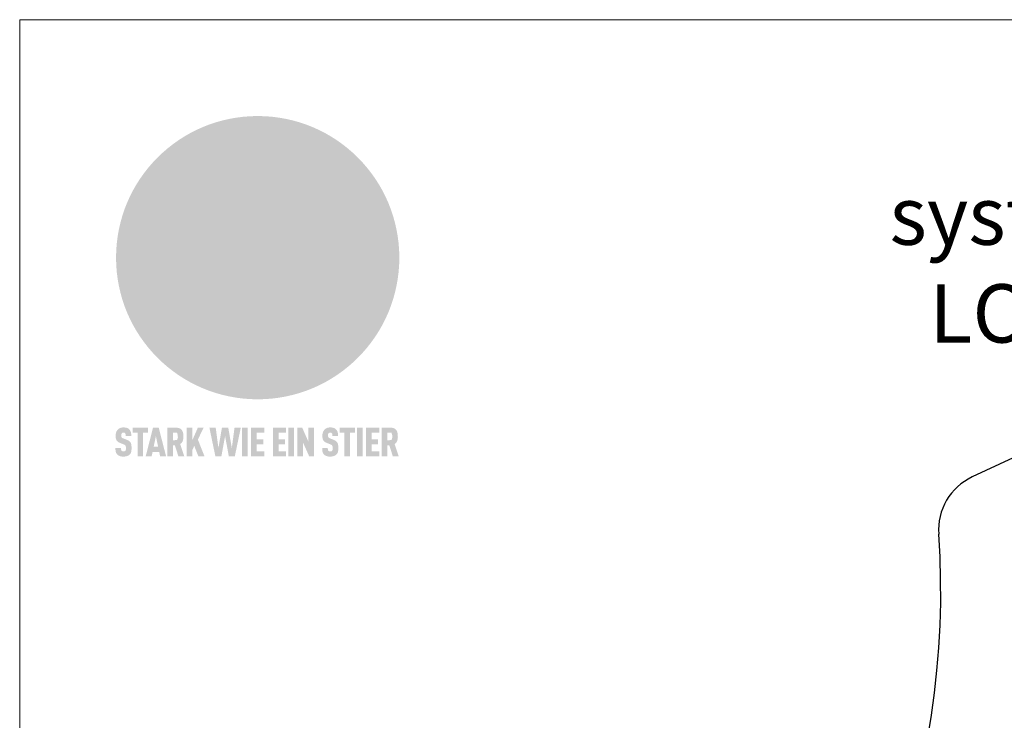
# Model space of a CAD drawing. Units: millimetres. Extents: x 0 to 70034, y 0 to 4832.
# Drawn here: x 64624 to 64961, y 800 to 1039 of the extents above; entities that cross this region are included whole.
import ezdxf

# ---------------------------------------------------------------- set-up
doc = ezdxf.new("R2010")
doc.units = ezdxf.units.MM
for name, color, linetype, lineweight, true_color in [('01_PREFA-Dachprodukt', 7, 'Continuous', 25, 0xe1000f), ('02_Kantteile', 7, 'Continuous', 25, 0xff7f7f), ('10_Blattrahmen', 7, 'Continuous', 20, 0x000000), ('20_PREFA_Logo_weiss', 7, 'Continuous', 0, 0xfefefe), ('99_Text_1_DE', 7, 'Continuous', 25, 0xe1000f)]:
    doc.layers.add(name, color=color, linetype=linetype, lineweight=lineweight, true_color=true_color)
doc.styles.add('Arial', font='arial.ttf')

# ---------------------------------------------------------------- blocks, each defined once
blk = doc.blocks.new('A$C8d5866de')
h = blk.add_hatch(color=256)
h.dxf.hatch_style = 1
h.paths.add_polyline_path([(25.88, -1.79), (30.43, 2.83), (29.86, 3.85), (28.97, 5.42), (30.61, 5.51), (31.96, 5.49), (33.06, 5.39), (33.94, 5.21), (34.61, 4.98), (35.11, 4.71), (35.46, 4.42), (35.69, 4.13), (35.9, 3.67), (35.98, 3.2), (35.97, 2.74), (35.88, 2.32), (35.64, 1.65), (35.51, 1.39), (36.65, 2.5), (37.57, 3.44), (38.25, 4.27), (38.73, 4.92), (39.28, 5.79), (39.5, 6.31), (39.65, 6.89), (39.69, 7.52), (39.6, 8.21), (39.47, 8.6), (39.26, 8.97), (38.98, 9.31), (38.65, 9.63), (37.83, 10.18), (36.87, 10.64), (35.83, 11), (34.77, 11.29), (32.84, 11.67), (31.68, 11.8), (30.43, 11.88), (27.94, 11.93), (25.2, 11.86), (17.95, 24.26), (10.7, 36.66), (8.97, 36.63), (6.95, 36.49), (4.31, 36.16), (1.14, 35.59), (-0.61, 35.19), (-2.45, 34.69), (-4.36, 34.11), (-6.35, 33.41), (-8.39, 32.6), (-10.46, 31.66), (-11.95, 30.89), (-13.43, 30), (-14.88, 29.02), (-16.32, 27.96), (-17.72, 26.84), (-19.08, 25.66), (-21.68, 23.2), (-22.14, 22.78), (-22.7, 22.36), (-23.36, 21.94), (-24.12, 21.55), (-24.97, 21.2), (-25.93, 20.9), (-26.99, 20.66), (-28.15, 20.51), (-29.98, 20.27), (-31.01, 20.05), (-32.1, 19.74), (-33.19, 19.33), (-34.26, 18.78), (-35.28, 18.09), (-36.22, 17.24), (-36.66, 16.71), (-37.03, 16.13), (-37.33, 15.51), (-37.55, 14.89), (-37.7, 14.29), (-37.78, 13.71), (-37.79, 13.18), (-37.72, 12.72), (-38.08, 11.63), (-38.22, 10.64), (-38.19, 10.19), (-38.11, 9.8), (-37.98, 9.46), (-37.78, 9.18), (-37.03, 8.53), (-36.05, 7.94), (-34.78, 7.39), (-33.14, 6.84), (-33.5, 11.52), (-34.4, 12.11), (-35.06, 12.75), (-35.31, 13.13), (-35.46, 13.54), (-35.48, 13.86), (-35.41, 14.23), (-35.27, 14.62), (-35.05, 15.03), (-34.77, 15.43), (-34.42, 15.82), (-34.02, 16.17), (-33.56, 16.47), (-32.89, 16.79), (-32.13, 17.06), (-30.54, 17.45), (-28.73, 17.72), (-30.86, 5.72), (-33, -6.29), (-29.59, -5.64), (-26.61, -6.5), (-22.92, -0.91), (-15.97, -5.92), (-15.49, -19.29), (-11.91, -18.61), (-8.49, -19.48), (-3.25, -8.34), (0.23, -8.34), (4.44, -12.51), (15.04, -12.51), (16.8, -10.76), (21.99, -15.14), (27.17, -19.52), (30.62, -18.8), (35.07, -19.41)])
h.paths.add_polyline_path([(3.16, 5.42), (2.9, 5.18), (2.55, 5.05), (2.08, 5.01), (0.96, 5.1), (-0.85, 5.43), (-3.75, 5.67), (-5.66, 5.69), (-6.49, 5.61), (-7.16, 5.46), (-8.07, 5.08), (-8.8, 4.62), (-9.07, 4.35), (-9.29, 4.04), (-9.42, 3.7), (-9.47, 3.33), (-9.41, 2.6), (-9.26, 2.07), (-9.02, 1.62), (-10.37, 3.02), (-11.42, 4.18), (-12.15, 5.15), (-12.49, 5.78), (-12.81, 6.53), (-13.02, 7.28), (-13.05, 7.62), (-13.02, 7.92), (-12.83, 8.55), (-12.64, 8.93), (-12.35, 9.33), (-11.94, 9.74), (-11.37, 10.16), (-10.61, 10.57), (-9.64, 10.97), (-8.51, 11.31), (-7.32, 11.56), (-4.99, 11.87), (-3.05, 11.99), (-1.93, 12), (0.67, 11.9), (2.19, 11.76), (2.74, 11.68), (3.04, 11.57), (3.19, 11.39), (3.33, 11.09), (3.55, 10.23), (3.7, 9.24), (3.77, 8.37), (3.75, 7.52), (3.63, 6.59), (3.52, 6.14), (3.36, 5.75)], flags=16)
h = blk.add_hatch(color=256)
h.dxf.hatch_style = 1
h.paths.add_polyline_path([(-43.86, -62.92), (-43.89, -62.89), (-43.93, -62.86), (-43.97, -62.83), (-44.01, -62.8), (-44.05, -62.77), (-44.09, -62.74), (-44.13, -62.71), (-44.17, -62.68), (-44.21, -62.66), (-44.26, -62.63), (-44.3, -62.6), (-44.35, -62.58), (-44.45, -62.53), (-44.55, -62.48), (-44.66, -62.43), (-46.1, -61.86), (-46.19, -61.82), (-46.28, -61.78), (-46.35, -61.74), (-46.41, -61.7), (-46.46, -61.66), (-46.52, -61.61), (-46.56, -61.56), (-46.6, -61.51), (-46.63, -61.45), (-46.65, -61.39), (-46.67, -61.34), (-46.68, -61.28), (-46.69, -61.22), (-46.71, -61.15), (-46.71, -61.05), (-46.72, -60.95), (-46.71, -60.75), (-46.71, -60.67), (-46.7, -60.57), (-46.69, -60.5), (-46.67, -60.44), (-46.66, -60.38), (-46.63, -60.32), (-46.61, -60.27), (-46.58, -60.22), (-46.52, -60.14), (-46.48, -60.09), (-46.43, -60.05), (-46.39, -60.02), (-46.33, -59.99), (-46.28, -59.97), (-46.22, -59.95), (-46.15, -59.93), (-46.09, -59.92), (-45.98, -59.91), (-45.9, -59.91), (-45.83, -59.91), (-45.76, -59.93), (-45.69, -59.94), (-45.63, -59.96), (-45.57, -59.99), (-45.51, -60.03), (-45.45, -60.07), (-45.4, -60.12), (-45.36, -60.18), (-45.32, -60.24), (-45.29, -60.31), (-45.26, -60.39), (-45.24, -60.46), (-45.23, -60.53), (-45.22, -60.6), (-45.21, -60.66), (-45.21, -60.76), (-45.2, -60.91), (-45.2, -61.03), (-43.28, -61.03), (-43.28, -60.85), (-43.28, -60.67), (-43.3, -60.5), (-43.31, -60.41), (-43.32, -60.33), (-43.33, -60.25), (-43.34, -60.17), (-43.36, -60.09), (-43.37, -60.01), (-43.39, -59.93), (-43.41, -59.86), (-43.43, -59.79), (-43.45, -59.71), (-43.47, -59.64), (-43.5, -59.57), (-43.52, -59.5), (-43.55, -59.44), (-43.58, -59.37), (-43.61, -59.31), (-43.65, -59.25), (-43.68, -59.19), (-43.72, -59.13), (-43.76, -59.07), (-43.8, -59.01), (-43.84, -58.96), (-43.88, -58.91), (-43.93, -58.86), (-43.97, -58.81), (-44.02, -58.76), (-44.06, -58.72), (-44.1, -58.68), (-44.14, -58.65), (-44.19, -58.61), (-44.23, -58.58), (-44.28, -58.55), (-44.32, -58.52), (-44.37, -58.49), (-44.42, -58.46), (-44.47, -58.43), (-44.53, -58.41), (-44.58, -58.38), (-44.64, -58.36), (-44.69, -58.34), (-44.75, -58.32), (-44.81, -58.3), (-44.87, -58.28), (-44.94, -58.26), (-45, -58.24), (-45.07, -58.23), (-45.13, -58.21), (-45.2, -58.2), (-45.27, -58.19), (-45.34, -58.18), (-45.41, -58.17), (-45.49, -58.16), (-45.64, -58.15), (-45.8, -58.14), (-45.96, -58.13), (-46.1, -58.14), (-46.17, -58.14), (-46.24, -58.15), (-46.3, -58.15), (-46.37, -58.16), (-46.44, -58.17), (-46.5, -58.18), (-46.56, -58.19), (-46.63, -58.2), (-46.69, -58.21), (-46.75, -58.23), (-46.81, -58.24), (-46.87, -58.26), (-46.92, -58.28), (-46.98, -58.3), (-47.04, -58.32), (-47.09, -58.34), (-47.15, -58.36), (-47.2, -58.38), (-47.25, -58.41), (-47.31, -58.43), (-47.36, -58.46), (-47.41, -58.49), (-47.46, -58.52), (-47.5, -58.55), (-47.55, -58.58), (-47.6, -58.61), (-47.64, -58.65), (-47.69, -58.68), (-47.73, -58.72), (-47.77, -58.76), (-47.83, -58.81), (-47.88, -58.86), (-47.93, -58.91), (-47.98, -58.96), (-48.02, -59.02), (-48.07, -59.07), (-48.11, -59.13), (-48.15, -59.19), (-48.19, -59.25), (-48.23, -59.31), (-48.27, -59.37), (-48.3, -59.43), (-48.34, -59.5), (-48.37, -59.56), (-48.4, -59.63), (-48.43, -59.7), (-48.45, -59.77), (-48.48, -59.84), (-48.5, -59.91), (-48.52, -59.99), (-48.54, -60.06), (-48.56, -60.13), (-48.57, -60.21), (-48.59, -60.29), (-48.6, -60.36), (-48.61, -60.44), (-48.62, -60.52), (-48.63, -60.6), (-48.63, -60.69), (-48.64, -60.77), (-48.64, -60.85), (-48.64, -61.07), (-48.64, -61.21), (-48.63, -61.33), (-48.62, -61.46), (-48.61, -61.58), (-48.6, -61.69), (-48.58, -61.8), (-48.56, -61.9), (-48.54, -62), (-48.53, -62.05), (-48.52, -62.1), (-48.5, -62.15), (-48.49, -62.19), (-48.47, -62.24), (-48.46, -62.28), (-48.44, -62.32), (-48.43, -62.36), (-48.41, -62.4), (-48.39, -62.44), (-48.37, -62.48), (-48.36, -62.51), (-48.34, -62.55), (-48.32, -62.58), (-48.29, -62.61), (-48.27, -62.65), (-48.25, -62.68), (-48.23, -62.71), (-48.2, -62.74), (-48.18, -62.77), (-48.15, -62.8), (-48.13, -62.83), (-48.1, -62.86), (-48.07, -62.89), (-48.04, -62.92), (-48.01, -62.94), (-47.98, -62.97), (-47.95, -63), (-47.92, -63.02), (-47.89, -63.05), (-47.85, -63.07), (-47.82, -63.1), (-47.78, -63.12), (-47.75, -63.15), (-47.71, -63.17), (-47.67, -63.19), (-47.64, -63.21), (-47.6, -63.23), (-47.56, -63.26), (-47.52, -63.28), (-47.43, -63.32), (-47.35, -63.35), (-46, -63.9), (-45.88, -63.95), (-45.82, -63.97), (-45.76, -64), (-45.68, -64.04), (-45.59, -64.08), (-45.54, -64.12), (-45.47, -64.16), (-45.42, -64.21), (-45.37, -64.25), (-45.32, -64.3), (-45.28, -64.35), (-45.25, -64.4), (-45.23, -64.46), (-45.2, -64.53), (-45.18, -64.6), (-45.16, -64.69), (-45.14, -64.77), (-45.14, -64.84), (-45.13, -64.9), (-45.12, -64.97), (-45.12, -65.05), (-45.12, -65.12), (-45.12, -65.2), (-45.12, -65.4), (-45.12, -65.49), (-45.13, -65.55), (-45.14, -65.61), (-45.15, -65.68), (-45.16, -65.76), (-45.18, -65.83), (-45.2, -65.9), (-45.23, -65.97), (-45.26, -66.03), (-45.3, -66.08), (-45.32, -66.11), (-45.34, -66.13), (-45.38, -66.17), (-45.42, -66.21), (-45.47, -66.24), (-45.53, -66.27), (-45.59, -66.3), (-45.65, -66.32), (-45.72, -66.33), (-45.8, -66.34), (-45.88, -66.35), (-45.97, -66.35), (-46.05, -66.35), (-46.12, -66.34), (-46.2, -66.33), (-46.27, -66.31), (-46.33, -66.29), (-46.39, -66.26), (-46.45, -66.23), (-46.51, -66.19), (-46.56, -66.15), (-46.6, -66.11), (-46.63, -66.06), (-46.67, -66.01), (-46.7, -65.95), (-46.73, -65.88), (-46.75, -65.8), (-46.76, -65.75), (-46.77, -65.69), (-46.78, -65.63), (-46.78, -65.57), (-46.79, -65.51), (-46.79, -65.44), (-46.8, -65.37), (-46.8, -65.3), (-46.8, -65.23), (-48.72, -65.23), (-48.72, -65.41), (-48.72, -65.59), (-48.71, -65.76), (-48.69, -65.92), (-48.67, -66.08), (-48.66, -66.16), (-48.65, -66.23), (-48.63, -66.3), (-48.62, -66.37), (-48.6, -66.44), (-48.58, -66.51), (-48.56, -66.58), (-48.54, -66.64), (-48.52, -66.7), (-48.5, -66.77), (-48.47, -66.83), (-48.44, -66.89), (-48.41, -66.94), (-48.38, -67), (-48.35, -67.06), (-48.32, -67.11), (-48.28, -67.16), (-48.25, -67.21), (-48.21, -67.26), (-48.17, -67.31), (-48.13, -67.36), (-48.08, -67.41), (-48.04, -67.45), (-48, -67.49), (-47.96, -67.53), (-47.91, -67.56), (-47.86, -67.6), (-47.81, -67.64), (-47.76, -67.67), (-47.71, -67.7), (-47.65, -67.74), (-47.6, -67.77), (-47.54, -67.8), (-47.48, -67.83), (-47.42, -67.86), (-47.36, -67.88), (-47.29, -67.91), (-47.23, -67.93), (-47.16, -67.96), (-47.09, -67.98), (-47.02, -68), (-46.95, -68.02), (-46.88, -68.03), (-46.8, -68.05), (-46.73, -68.06), (-46.65, -68.08), (-46.57, -68.09), (-46.48, -68.1), (-46.4, -68.11), (-46.32, -68.11), (-46.23, -68.12), (-46.14, -68.12), (-45.96, -68.13), (-45.78, -68.12), (-45.69, -68.12), (-45.6, -68.11), (-45.52, -68.1), (-45.44, -68.09), (-45.35, -68.08), (-45.27, -68.07), (-45.2, -68.06), (-45.12, -68.04), (-45.04, -68.03), (-44.97, -68.01), (-44.89, -67.99), (-44.82, -67.97), (-44.75, -67.94), (-44.68, -67.92), (-44.62, -67.89), (-44.55, -67.87), (-44.49, -67.84), (-44.43, -67.81), (-44.37, -67.78), (-44.31, -67.75), (-44.25, -67.72), (-44.2, -67.69), (-44.14, -67.65), (-44.09, -67.62), (-44.04, -67.58), (-43.99, -67.55), (-43.95, -67.51), (-43.9, -67.47), (-43.86, -67.43), (-43.82, -67.39), (-43.77, -67.34), (-43.73, -67.3), (-43.69, -67.25), (-43.65, -67.2), (-43.63, -67.17), (-43.61, -67.14), (-43.59, -67.12), (-43.57, -67.09), (-43.54, -67.04), (-43.51, -66.98), (-43.48, -66.92), (-43.45, -66.86), (-43.42, -66.8), (-43.4, -66.74), (-43.38, -66.68), (-43.35, -66.62), (-43.33, -66.55), (-43.32, -66.49), (-43.3, -66.42), (-43.29, -66.35), (-43.27, -66.28), (-43.26, -66.21), (-43.24, -66.06), (-43.22, -65.9), (-43.21, -65.74), (-43.2, -65.57), (-43.19, -65.4), (-43.19, -65.21), (-43.19, -65.06), (-43.2, -64.9), (-43.2, -64.75), (-43.21, -64.61), (-43.22, -64.48), (-43.23, -64.34), (-43.25, -64.22), (-43.27, -64.1), (-43.29, -63.98), (-43.3, -63.93), (-43.31, -63.87), (-43.33, -63.82), (-43.34, -63.77), (-43.36, -63.72), (-43.37, -63.67), (-43.39, -63.62), (-43.41, -63.58), (-43.42, -63.53), (-43.44, -63.49), (-43.46, -63.45), (-43.48, -63.41), (-43.5, -63.37), (-43.52, -63.33), (-43.54, -63.29), (-43.57, -63.26), (-43.59, -63.22), (-43.62, -63.18), (-43.64, -63.15), (-43.67, -63.11), (-43.7, -63.08), (-43.73, -63.05), (-43.76, -63.01), (-43.79, -62.98), (-43.82, -62.95)])
h = blk.add_hatch(color=256)
h.dxf.hatch_style = 1
h.paths.add_polyline_path([(-39.22, -59.98), (-37.56, -59.98), (-37.56, -58.2), (-42.8, -58.2), (-42.8, -59.98), (-41.14, -59.98), (-41.14, -68.06), (-39.22, -68.06)])
h = blk.add_hatch(color=256)
h.dxf.hatch_style = 1
h.paths.add_polyline_path([(-38.36, -68.06), (-36.32, -68.06), (-36, -66.54), (-33.73, -66.54), (-33.41, -68.06), (-31.36, -68.06), (-33.9, -58.2), (-35.83, -58.2)])
h.paths.add_polyline_path([(-35.62, -64.76), (-34.86, -61.1), (-34.1, -64.76)], flags=16)
h = blk.add_hatch(color=256)
h.dxf.hatch_style = 1
h.paths.add_polyline_path([(-30.96, -68.06), (-29.03, -68.06), (-29.03, -64.26), (-28.37, -64.26), (-27.14, -68.06), (-25.13, -68.06), (-26.54, -63.83), (-26.46, -63.77), (-26.42, -63.74), (-26.38, -63.71), (-26.34, -63.68), (-26.3, -63.65), (-26.27, -63.62), (-26.23, -63.59), (-26.19, -63.56), (-26.16, -63.52), (-26.13, -63.49), (-26.1, -63.46), (-26.06, -63.42), (-26.03, -63.39), (-26, -63.36), (-25.98, -63.32), (-25.95, -63.29), (-25.92, -63.25), (-25.9, -63.21), (-25.87, -63.18), (-25.85, -63.14), (-25.82, -63.1), (-25.8, -63.06), (-25.78, -63.03), (-25.76, -62.99), (-25.74, -62.95), (-25.72, -62.91), (-25.7, -62.87), (-25.69, -62.83), (-25.67, -62.79), (-25.66, -62.74), (-25.64, -62.7), (-25.62, -62.62), (-25.59, -62.53), (-25.57, -62.45), (-25.55, -62.36), (-25.53, -62.27), (-25.51, -62.18), (-25.5, -62.09), (-25.48, -62), (-25.47, -61.9), (-25.46, -61.81), (-25.45, -61.71), (-25.45, -61.62), (-25.44, -61.52), (-25.44, -61.42), (-25.44, -61.32), (-25.45, -60.88), (-25.45, -60.71), (-25.47, -60.55), (-25.49, -60.39), (-25.5, -60.31), (-25.51, -60.24), (-25.52, -60.17), (-25.54, -60.09), (-25.55, -60.02), (-25.57, -59.95), (-25.59, -59.88), (-25.61, -59.82), (-25.63, -59.75), (-25.65, -59.68), (-25.67, -59.62), (-25.69, -59.56), (-25.72, -59.5), (-25.75, -59.44), (-25.77, -59.38), (-25.8, -59.32), (-25.83, -59.26), (-25.86, -59.21), (-25.9, -59.16), (-25.93, -59.1), (-25.97, -59.05), (-26, -59), (-26.02, -58.98), (-26.04, -58.95), (-26.06, -58.93), (-26.08, -58.91), (-26.1, -58.88), (-26.12, -58.86), (-26.14, -58.84), (-26.17, -58.82), (-26.19, -58.8), (-26.21, -58.77), (-26.23, -58.75), (-26.26, -58.73), (-26.28, -58.71), (-26.31, -58.69), (-26.33, -58.68), (-26.36, -58.66), (-26.39, -58.64), (-26.41, -58.62), (-26.44, -58.6), (-26.47, -58.59), (-26.52, -58.55), (-26.58, -58.52), (-26.64, -58.49), (-26.71, -58.46), (-26.77, -58.43), (-26.84, -58.41), (-26.91, -58.38), (-26.98, -58.36), (-27.05, -58.34), (-27.12, -58.32), (-27.2, -58.3), (-27.28, -58.29), (-27.36, -58.27), (-27.44, -58.26), (-27.52, -58.25), (-27.61, -58.23), (-27.7, -58.23), (-27.79, -58.22), (-27.88, -58.21), (-27.97, -58.21), (-28.17, -58.2), (-30.96, -58.2)])
h.paths.add_polyline_path([(-29.03, -59.98), (-27.61, -59.98), (-27.45, -60.48), (-27.44, -60.53), (-27.37, -60.79), (-27.37, -60.94), (-27.32, -61.59), (-27.61, -62.43), (-29.03, -62.57)], flags=16)
h = blk.add_hatch(color=256)
h.dxf.hatch_style = 1
h.paths.add_polyline_path([(-22.35, -62.44), (-22.35, -58.2), (-24.28, -58.2), (-24.28, -68.06), (-22.35, -68.06), (-22.35, -65.79), (-21.72, -64.46), (-20.3, -68.06), (-18.2, -68.06), (-20.48, -62.3), (-18.52, -58.2), (-20.48, -58.2)])
h = blk.add_hatch(color=256)
h.dxf.hatch_style = 1
h.paths.add_polyline_path([(-14.48, -68.06), (-12.43, -68.06), (-11.16, -61.08), (-9.88, -68.06), (-7.84, -68.06), (-5.78, -58.2), (-7.93, -58.2), (-8.86, -65.17), (-10.08, -58.2), (-12.24, -58.2), (-13.45, -65.17), (-14.38, -58.2), (-16.54, -58.2)])
h = blk.add_hatch(color=256)
h.dxf.hatch_style = 1
h.paths.add_polyline_path([(-5.32, -68.06), (-3.4, -68.06), (-3.4, -58.2), (-5.32, -58.2)])
h = blk.add_hatch(color=256)
h.dxf.hatch_style = 1
h.paths.add_polyline_path([(-0.32, -59.98), (2.25, -59.98), (2.25, -58.2), (-2.24, -58.2), (-2.24, -68.06), (2.25, -68.06), (2.25, -66.28), (-0.32, -66.28), (-0.32, -63.98), (1.9, -63.98), (1.9, -62.21), (-0.32, -62.21)])
h = blk.add_hatch(color=256)
h.dxf.hatch_style = 1
h.paths.add_polyline_path([(9.71, -68.06), (9.71, -66.28), (7.14, -66.28), (7.14, -63.98), (9.35, -63.98), (9.35, -62.21), (7.14, -62.21), (7.14, -59.98), (9.71, -59.98), (9.71, -58.2), (5.21, -58.2), (5.21, -68.06)])
h = blk.add_hatch(color=256)
h.dxf.hatch_style = 1
h.paths.add_polyline_path([(12.45, -58.2), (10.53, -58.2), (10.53, -68.06), (12.45, -68.06)])
h = blk.add_hatch(color=256)
h.dxf.hatch_style = 1
h.paths.add_polyline_path([(15.24, -58.2), (13.56, -58.2), (13.56, -68.06), (15.49, -68.06), (15.49, -63.24), (17.65, -68.06), (19.29, -68.06), (19.29, -58.2), (17.36, -58.2), (17.36, -63.02)])
h = blk.add_hatch(color=256)
h.dxf.hatch_style = 1
h.paths.add_polyline_path([(24.09, -60.75), (24.09, -60.67), (24.1, -60.57), (24.12, -60.5), (24.13, -60.44), (24.15, -60.38), (24.17, -60.32), (24.19, -60.27), (24.22, -60.22), (24.28, -60.14), (24.32, -60.09), (24.37, -60.05), (24.42, -60.02), (24.47, -59.99), (24.52, -59.97), (24.58, -59.95), (24.65, -59.93), (24.72, -59.92), (24.82, -59.91), (24.9, -59.91), (24.97, -59.91), (25.05, -59.93), (25.11, -59.94), (25.17, -59.96), (25.23, -59.99), (25.29, -60.03), (25.35, -60.07), (25.4, -60.12), (25.44, -60.18), (25.48, -60.24), (25.52, -60.31), (25.54, -60.39), (25.56, -60.46), (25.58, -60.53), (25.58, -60.6), (25.59, -60.66), (25.6, -60.76), (25.6, -60.91), (25.6, -61.03), (27.53, -61.03), (27.53, -60.85), (27.52, -60.67), (27.5, -60.5), (27.5, -60.41), (27.49, -60.33), (27.47, -60.25), (27.46, -60.17), (27.45, -60.09), (27.43, -60.01), (27.41, -59.93), (27.39, -59.86), (27.37, -59.79), (27.35, -59.71), (27.33, -59.64), (27.31, -59.57), (27.28, -59.5), (27.25, -59.44), (27.22, -59.37), (27.19, -59.31), (27.16, -59.25), (27.12, -59.19), (27.09, -59.13), (27.05, -59.07), (27.01, -59.01), (26.97, -58.96), (26.92, -58.91), (26.88, -58.86), (26.83, -58.81), (26.78, -58.76), (26.74, -58.72), (26.7, -58.68), (26.66, -58.65), (26.62, -58.61), (26.57, -58.58), (26.53, -58.55), (26.48, -58.52), (26.43, -58.49), (26.38, -58.46), (26.33, -58.43), (26.28, -58.41), (26.22, -58.38), (26.17, -58.36), (26.11, -58.34), (26.05, -58.32), (25.99, -58.3), (25.93, -58.28), (25.87, -58.26), (25.8, -58.24), (25.74, -58.23), (25.67, -58.21), (25.6, -58.2), (25.53, -58.19), (25.46, -58.18), (25.39, -58.17), (25.32, -58.16), (25.16, -58.15), (25.01, -58.14), (24.84, -58.13), (24.7, -58.14), (24.63, -58.14), (24.57, -58.15), (24.5, -58.15), (24.43, -58.16), (24.37, -58.17), (24.3, -58.18), (24.24, -58.19), (24.18, -58.2), (24.12, -58.21), (24.05, -58.23), (24, -58.24), (23.94, -58.26), (23.88, -58.28), (23.82, -58.3), (23.76, -58.32), (23.71, -58.34), (23.66, -58.36), (23.6, -58.38), (23.55, -58.41), (23.5, -58.43), (23.45, -58.46), (23.4, -58.49), (23.35, -58.52), (23.3, -58.55), (23.25, -58.58), (23.21, -58.61), (23.16, -58.65), (23.12, -58.68), (23.07, -58.72), (23.03, -58.76), (22.98, -58.81), (22.92, -58.86), (22.87, -58.91), (22.83, -58.96), (22.78, -59.02), (22.73, -59.07), (22.69, -59.13), (22.65, -59.19), (22.61, -59.25), (22.57, -59.31), (22.53, -59.37), (22.5, -59.43), (22.47, -59.5), (22.44, -59.56), (22.41, -59.63), (22.38, -59.7), (22.35, -59.77), (22.33, -59.84), (22.3, -59.91), (22.28, -59.99), (22.26, -60.06), (22.25, -60.13), (22.23, -60.21), (22.22, -60.29), (22.2, -60.36), (22.19, -60.44), (22.18, -60.52), (22.18, -60.6), (22.17, -60.69), (22.17, -60.77), (22.16, -60.85), (22.16, -61.07), (22.17, -61.21), (22.17, -61.33), (22.18, -61.46), (22.19, -61.58), (22.21, -61.69), (22.22, -61.8), (22.24, -61.9), (22.26, -62), (22.27, -62.05), (22.29, -62.1), (22.3, -62.15), (22.31, -62.19), (22.33, -62.24), (22.34, -62.28), (22.36, -62.32), (22.38, -62.36), (22.39, -62.4), (22.41, -62.44), (22.43, -62.48), (22.45, -62.51), (22.47, -62.55), (22.49, -62.58), (22.51, -62.61), (22.53, -62.65), (22.55, -62.68), (22.58, -62.71), (22.6, -62.74), (22.63, -62.77), (22.65, -62.8), (22.68, -62.83), (22.71, -62.86), (22.73, -62.89), (22.76, -62.92), (22.79, -62.94), (22.82, -62.97), (22.85, -63), (22.88, -63.02), (22.92, -63.05), (22.95, -63.07), (22.99, -63.1), (23.02, -63.12), (23.06, -63.15), (23.09, -63.17), (23.13, -63.19), (23.17, -63.21), (23.21, -63.23), (23.25, -63.26), (23.29, -63.28), (23.37, -63.32), (23.46, -63.35), (24.8, -63.9), (24.93, -63.95), (24.99, -63.97), (25.04, -64), (25.13, -64.04), (25.21, -64.08), (25.27, -64.12), (25.33, -64.16), (25.39, -64.21), (25.44, -64.25), (25.48, -64.3), (25.52, -64.35), (25.55, -64.4), (25.58, -64.46), (25.6, -64.53), (25.62, -64.6), (25.64, -64.69), (25.66, -64.77), (25.67, -64.84), (25.67, -64.9), (25.68, -64.97), (25.68, -65.05), (25.68, -65.12), (25.69, -65.2), (25.68, -65.4), (25.68, -65.49), (25.67, -65.55), (25.67, -65.61), (25.66, -65.68), (25.64, -65.76), (25.63, -65.83), (25.6, -65.9), (25.58, -65.97), (25.54, -66.03), (25.51, -66.08), (25.48, -66.11), (25.46, -66.13), (25.43, -66.17), (25.38, -66.21), (25.33, -66.24), (25.27, -66.27), (25.21, -66.3), (25.15, -66.32), (25.08, -66.33), (25.01, -66.34), (24.92, -66.35), (24.83, -66.35), (24.76, -66.35), (24.68, -66.34), (24.6, -66.33), (24.54, -66.31), (24.48, -66.29), (24.42, -66.26), (24.36, -66.23), (24.29, -66.19), (24.24, -66.15), (24.21, -66.11), (24.17, -66.06), (24.14, -66.01), (24.11, -65.95), (24.08, -65.88), (24.05, -65.8), (24.04, -65.75), (24.03, -65.69), (24.03, -65.63), (24.02, -65.57), (24.01, -65.51), (24.01, -65.44), (24.01, -65.37), (24.01, -65.3), (24.01, -65.23), (22.08, -65.23), (22.08, -65.41), (22.09, -65.59), (22.1, -65.76), (22.11, -65.92), (22.13, -66.08), (22.14, -66.16), (22.16, -66.23), (22.17, -66.3), (22.19, -66.37), (22.2, -66.44), (22.22, -66.51), (22.24, -66.58), (22.26, -66.64), (22.28, -66.7), (22.31, -66.77), (22.33, -66.83), (22.36, -66.89), (22.39, -66.94), (22.42, -67), (22.45, -67.06), (22.48, -67.11), (22.52, -67.16), (22.56, -67.21), (22.59, -67.26), (22.63, -67.31), (22.68, -67.36), (22.72, -67.41), (22.76, -67.45), (22.8, -67.49), (22.85, -67.53), (22.89, -67.56), (22.94, -67.6), (22.99, -67.64), (23.04, -67.67), (23.09, -67.7), (23.15, -67.74), (23.2, -67.77), (23.26, -67.8), (23.32, -67.83), (23.38, -67.86), (23.44, -67.88), (23.51, -67.91), (23.57, -67.93), (23.64, -67.96), (23.71, -67.98), (23.78, -68), (23.85, -68.02), (23.93, -68.03), (24, -68.05), (24.08, -68.06), (24.16, -68.08), (24.24, -68.09), (24.32, -68.1), (24.4, -68.11), (24.49, -68.11), (24.57, -68.12), (24.66, -68.12), (24.84, -68.13), (25.02, -68.12), (25.11, -68.12), (25.2, -68.11), (25.28, -68.1), (25.37, -68.09), (25.45, -68.08), (25.53, -68.07), (25.61, -68.06), (25.69, -68.04), (25.76, -68.03), (25.84, -68.01), (25.91, -67.99), (25.98, -67.97), (26.05, -67.94), (26.12, -67.92), (26.18, -67.89), (26.25, -67.87), (26.31, -67.84), (26.38, -67.81), (26.44, -67.78), (26.49, -67.75), (26.55, -67.72), (26.61, -67.69), (26.66, -67.65), (26.71, -67.62), (26.76, -67.58), (26.81, -67.55), (26.86, -67.51), (26.9, -67.47), (26.94, -67.43), (26.99, -67.39), (27.03, -67.34), (27.07, -67.3), (27.12, -67.25), (27.15, -67.2), (27.17, -67.17), (27.19, -67.14), (27.21, -67.12), (27.23, -67.09), (27.26, -67.04), (27.29, -66.98), (27.33, -66.92), (27.35, -66.86), (27.38, -66.8), (27.4, -66.74), (27.43, -66.68), (27.45, -66.62), (27.47, -66.55), (27.49, -66.49), (27.5, -66.42), (27.52, -66.35), (27.53, -66.28), (27.54, -66.21), (27.56, -66.06), (27.58, -65.9), (27.6, -65.74), (27.6, -65.57), (27.61, -65.4), (27.61, -65.21), (27.61, -65.06), (27.61, -64.9), (27.6, -64.75), (27.59, -64.61), (27.58, -64.48), (27.57, -64.34), (27.55, -64.22), (27.54, -64.1), (27.51, -63.98), (27.5, -63.93), (27.49, -63.87), (27.47, -63.82), (27.46, -63.77), (27.45, -63.72), (27.43, -63.67), (27.41, -63.62), (27.4, -63.58), (27.38, -63.53), (27.36, -63.49), (27.34, -63.45), (27.32, -63.41), (27.3, -63.37), (27.28, -63.33), (27.26, -63.29), (27.24, -63.26), (27.21, -63.22), (27.19, -63.18), (27.16, -63.15), (27.13, -63.11), (27.1, -63.08), (27.07, -63.05), (27.04, -63.01), (27.01, -62.98), (26.98, -62.95), (26.94, -62.92), (26.91, -62.89), (26.87, -62.86), (26.84, -62.83), (26.8, -62.8), (26.76, -62.77), (26.72, -62.74), (26.68, -62.71), (26.63, -62.68), (26.59, -62.66), (26.54, -62.63), (26.5, -62.6), (26.45, -62.58), (26.35, -62.53), (26.25, -62.48), (26.15, -62.43), (24.7, -61.86), (24.61, -61.82), (24.53, -61.78), (24.45, -61.74), (24.4, -61.7), (24.34, -61.66), (24.29, -61.61), (24.24, -61.56), (24.2, -61.51), (24.17, -61.45), (24.15, -61.39), (24.13, -61.34), (24.12, -61.28), (24.11, -61.22), (24.1, -61.15), (24.09, -61.05), (24.09, -60.95)])
h = blk.add_hatch(color=256)
h.dxf.hatch_style = 1
h.paths.add_polyline_path([(29.7, -59.98), (29.7, -68.06), (31.63, -68.06), (31.63, -59.98), (33.29, -59.98), (33.29, -58.2), (28.04, -58.2), (28.04, -59.98)])
h = blk.add_hatch(color=256)
h.dxf.hatch_style = 1
h.paths.add_polyline_path([(34.04, -68.06), (35.96, -68.06), (35.96, -58.2), (34.04, -58.2)])
h = blk.add_hatch(color=256)
h.dxf.hatch_style = 1
h.paths.add_polyline_path([(37.11, -68.06), (41.61, -68.06), (41.61, -66.28), (39.04, -66.28), (39.04, -63.98), (41.25, -63.98), (41.25, -62.21), (39.04, -62.21), (39.04, -59.98), (41.61, -59.98), (41.61, -58.2), (37.11, -58.2)])
h = blk.add_hatch(color=256)
h.dxf.hatch_style = 1
h.paths.add_polyline_path([(42.47, -68.06), (44.4, -68.06), (44.4, -64.26), (45.07, -64.26), (46.29, -68.06), (48.3, -68.06), (46.89, -63.83), (46.97, -63.77), (47.01, -63.74), (47.05, -63.71), (47.09, -63.68), (47.13, -63.65), (47.17, -63.62), (47.2, -63.59), (47.24, -63.56), (47.27, -63.52), (47.3, -63.49), (47.34, -63.46), (47.37, -63.42), (47.4, -63.39), (47.43, -63.36), (47.45, -63.32), (47.48, -63.29), (47.51, -63.25), (47.54, -63.21), (47.56, -63.18), (47.58, -63.14), (47.61, -63.1), (47.63, -63.06), (47.65, -63.03), (47.67, -62.99), (47.69, -62.95), (47.71, -62.91), (47.73, -62.87), (47.74, -62.83), (47.76, -62.79), (47.77, -62.74), (47.79, -62.7), (47.81, -62.62), (47.84, -62.53), (47.86, -62.45), (47.88, -62.36), (47.9, -62.27), (47.92, -62.18), (47.93, -62.09), (47.95, -62), (47.96, -61.9), (47.97, -61.81), (47.98, -61.71), (47.98, -61.62), (47.99, -61.52), (47.99, -61.42), (47.99, -61.32), (47.98, -60.88), (47.98, -60.71), (47.96, -60.55), (47.95, -60.39), (47.93, -60.31), (47.92, -60.24), (47.91, -60.17), (47.89, -60.09), (47.88, -60.02), (47.86, -59.95), (47.84, -59.88), (47.82, -59.82), (47.8, -59.75), (47.78, -59.68), (47.76, -59.62), (47.74, -59.56), (47.71, -59.5), (47.68, -59.44), (47.66, -59.38), (47.63, -59.32), (47.6, -59.26), (47.57, -59.21), (47.53, -59.16), (47.5, -59.1), (47.46, -59.05), (47.43, -59), (47.41, -58.98), (47.39, -58.95), (47.37, -58.93), (47.35, -58.91), (47.33, -58.88), (47.31, -58.86), (47.29, -58.84), (47.27, -58.82), (47.24, -58.8), (47.22, -58.77), (47.2, -58.75), (47.17, -58.73), (47.15, -58.71), (47.12, -58.69), (47.1, -58.68), (47.07, -58.66), (47.05, -58.64), (47.02, -58.62), (46.99, -58.6), (46.96, -58.59), (46.91, -58.55), (46.85, -58.52), (46.79, -58.49), (46.72, -58.46), (46.66, -58.43), (46.59, -58.41), (46.52, -58.38), (46.45, -58.36), (46.38, -58.34), (46.31, -58.32), (46.23, -58.3), (46.15, -58.29), (46.07, -58.27), (45.99, -58.26), (45.91, -58.25), (45.82, -58.23), (45.73, -58.23), (45.64, -58.22), (45.55, -58.21), (45.46, -58.21), (45.26, -58.2), (42.47, -58.2)])
h.paths.add_polyline_path([(44.4, -59.98), (45.82, -59.98), (45.98, -60.48), (45.99, -60.53), (46.06, -60.79), (46.06, -60.94), (46.11, -61.59), (45.82, -62.43), (44.4, -62.57)], flags=16)
at = {"layer": '01_PREFA-Dachprodukt'}
h = blk.add_hatch(color=256, dxfattribs=at)
h.dxf.hatch_style = 1
h.paths.add_polyline_path([(-40.22, -27.12), (-38.86, -29.02), (-37.43, -30.85), (-35.9, -32.61), (-34.29, -34.29), (-32.61, -35.9), (-30.85, -37.42), (-29.02, -38.86), (-27.12, -40.22), (-25.15, -41.48), (-23.12, -42.65), (-21.03, -43.72), (-18.88, -44.69), (-16.68, -45.56), (-14.42, -46.32), (-12.12, -46.97), (-9.77, -47.51), (-7.39, -47.94), (-4.96, -48.25), (-2.5, -48.44), (0, -48.5), (2.5, -48.44), (4.96, -48.25), (7.39, -47.94), (9.77, -47.51), (12.12, -46.97), (14.42, -46.32), (16.68, -45.56), (18.88, -44.69), (21.03, -43.72), (23.12, -42.65), (25.15, -41.48), (27.12, -40.22), (29.02, -38.86), (30.85, -37.42), (32.61, -35.9), (34.29, -34.29), (35.9, -32.61), (37.42, -30.85), (38.86, -29.02), (40.22, -27.12), (41.48, -25.15), (42.65, -23.12), (43.72, -21.03), (44.69, -18.88), (45.56, -16.68), (46.32, -14.42), (46.97, -12.12), (47.51, -9.77), (47.94, -7.39), (48.25, -4.96), (48.44, -2.5), (48.5, 0), (48.44, 2.5), (48.25, 4.96), (47.94, 7.39), (47.51, 9.77), (46.97, 12.12), (46.32, 14.42), (45.56, 16.68), (44.69, 18.88), (43.72, 21.03), (42.65, 23.12), (41.48, 25.15), (40.22, 27.12), (38.86, 29.02), (37.42, 30.85), (35.9, 32.61), (34.29, 34.29), (32.61, 35.9), (30.85, 37.42), (29.02, 38.86), (27.12, 40.22), (25.15, 41.48), (23.12, 42.65), (21.03, 43.72), (18.88, 44.69), (16.68, 45.56), (14.42, 46.32), (12.12, 46.97), (9.77, 47.51), (7.39, 47.94), (4.96, 48.25), (2.5, 48.44), (0, 48.5), (-2.5, 48.44), (-4.96, 48.25), (-7.39, 47.94), (-9.77, 47.51), (-12.12, 46.97), (-14.42, 46.32), (-16.68, 45.56), (-18.88, 44.69), (-21.03, 43.72), (-23.12, 42.65), (-25.15, 41.48), (-27.12, 40.22), (-29.02, 38.86), (-30.85, 37.42), (-32.61, 35.9), (-34.29, 34.29), (-35.9, 32.61), (-37.43, 30.85), (-38.86, 29.02), (-40.22, 27.12), (-41.48, 25.15), (-42.65, 23.12), (-43.72, 21.03), (-44.69, 18.88), (-45.56, 16.68), (-46.32, 14.42), (-46.97, 12.12), (-47.51, 9.77), (-47.94, 7.39), (-48.25, 4.96), (-48.44, 2.5), (-48.5, 0), (-48.44, -2.5), (-48.25, -4.96), (-47.94, -7.39), (-47.51, -9.77), (-46.97, -12.12), (-46.32, -14.42), (-45.56, -16.68), (-44.69, -18.88), (-43.72, -21.03), (-42.65, -23.12), (-41.48, -25.15)])
h.paths.add_polyline_path([(-26.11, -24.38), (-20.54, -24.38), (-19.96, -24.41), (-19.44, -24.49), (-18.52, -24.77), (-17.78, -25.21), (-17.2, -25.76), (-16.76, -26.38), (-16.47, -27.05), (-16.3, -27.73), (-16.24, -28.38), (-16.33, -29.38), (-16.58, -30.23), (-16.99, -30.94), (-17.53, -31.53), (-18.2, -31.97), (-18.98, -32.29), (-19.86, -32.48), (-20.83, -32.54), (-22.5, -32.54), (-22.5, -36.08), (-26.11, -36.08)], flags=16)
h.paths.add_polyline_path([(-22.5, -27.38), (-20.52, -27.38), (-20, -27.73), (-19.74, -28.11), (-19.65, -28.57), (-19.74, -29.02), (-20, -29.41), (-20.38, -29.66), (-20.84, -29.75), (-22.5, -29.75)], flags=0)
h.paths.add_polyline_path([(-33, -6.29), (-30.86, 5.72), (-28.73, 17.72), (-30.54, 17.45), (-32.13, 17.06), (-32.89, 16.79), (-33.56, 16.47), (-34.02, 16.17), (-34.42, 15.82), (-34.77, 15.43), (-35.05, 15.03), (-35.27, 14.62), (-35.41, 14.23), (-35.48, 13.86), (-35.46, 13.54), (-35.31, 13.13), (-35.06, 12.75), (-34.4, 12.11), (-33.5, 11.52), (-33.14, 6.84), (-34.78, 7.39), (-36.05, 7.94), (-37.03, 8.53), (-37.78, 9.18), (-37.98, 9.46), (-38.11, 9.8), (-38.19, 10.19), (-38.22, 10.64), (-38.08, 11.63), (-37.72, 12.72), (-37.79, 13.18), (-37.78, 13.71), (-37.7, 14.29), (-37.55, 14.89), (-37.33, 15.51), (-37.03, 16.13), (-36.66, 16.71), (-36.22, 17.24), (-35.28, 18.09), (-34.26, 18.78), (-33.19, 19.33), (-32.1, 19.74), (-31.01, 20.05), (-29.98, 20.27), (-28.15, 20.51), (-26.99, 20.66), (-25.93, 20.9), (-24.97, 21.2), (-24.12, 21.55), (-23.36, 21.94), (-22.7, 22.36), (-22.14, 22.78), (-21.68, 23.2), (-19.08, 25.66), (-17.72, 26.84), (-16.32, 27.96), (-14.88, 29.02), (-13.43, 30), (-11.95, 30.89), (-10.46, 31.66), (-8.39, 32.6), (-6.35, 33.41), (-4.36, 34.11), (-2.45, 34.69), (-0.61, 35.19), (1.14, 35.59), (4.31, 36.16), (6.95, 36.49), (8.97, 36.63), (10.7, 36.66), (17.95, 24.26), (25.2, 11.86), (27.94, 11.93), (30.43, 11.88), (31.68, 11.8), (32.84, 11.67), (34.77, 11.29), (35.83, 11), (36.87, 10.64), (37.83, 10.18), (38.65, 9.63), (38.98, 9.31), (39.26, 8.97), (39.47, 8.6), (39.6, 8.21), (39.69, 7.52), (39.65, 6.89), (39.5, 6.31), (39.28, 5.79), (38.73, 4.92), (38.25, 4.27), (37.57, 3.44), (36.65, 2.5), (35.51, 1.39), (35.64, 1.65), (35.88, 2.32), (35.97, 2.74), (35.98, 3.2), (35.9, 3.67), (35.69, 4.13), (35.46, 4.42), (35.11, 4.71), (34.61, 4.98), (33.94, 5.21), (33.06, 5.39), (31.96, 5.49), (30.61, 5.51), (28.97, 5.42), (29.86, 3.85), (30.43, 2.83), (25.88, -1.79), (35.07, -19.41), (30.62, -18.8), (27.17, -19.52), (21.99, -15.14), (16.8, -10.76), (15.04, -12.51), (4.44, -12.51), (0.23, -8.34), (-3.25, -8.34), (-8.49, -19.48), (-11.91, -18.61), (-15.49, -19.29), (-15.97, -5.92), (-22.92, -0.91), (-26.61, -6.5), (-29.59, -5.64)], flags=16)
h.paths.add_polyline_path([(-15.69, -24.38), (-8.82, -24.38), (-8.07, -24.44), (-7.36, -24.59), (-6.71, -24.86), (-6.14, -25.22), (-5.67, -25.7), (-5.31, -26.27), (-5.08, -26.95), (-5, -27.73), (-5.11, -28.63), (-5.24, -29.07), (-5.43, -29.48), (-5.68, -29.86), (-5.98, -30.18), (-6.34, -30.46), (-6.76, -30.66), (-6.41, -30.83), (-6.09, -31.07), (-5.81, -31.36), (-5.58, -31.71), (-5.38, -32.11), (-5.22, -32.56), (-5.04, -33.58), (-4.94, -34.84), (-4.84, -35.54), (-4.64, -36.08), (-8.25, -36.08), (-8.45, -35.19), (-8.54, -34.28), (-8.64, -33.46), (-8.72, -33.07), (-8.86, -32.72), (-9.05, -32.43), (-9.32, -32.2), (-9.69, -32.06), (-10.16, -32), (-12.08, -32), (-12.08, -36.08), (-15.69, -36.08)], flags=16)
h.paths.add_polyline_path([(-12.08, -27.17), (-9.47, -27.17), (-8.96, -27.5), (-8.7, -27.88), (-8.61, -28.33), (-8.7, -28.78), (-8.96, -29.16), (-9.34, -29.41), (-9.8, -29.5), (-12.08, -29.5)], flags=0)
h.paths.add_polyline_path([(-3.89, -24.38), (5.79, -24.38), (5.79, -27.38), (-0.29, -27.38), (-0.29, -28.84), (5.23, -28.84), (5.23, -31.63), (-0.29, -31.63), (-0.29, -33.09), (5.97, -33.09), (5.97, -36.08), (-3.89, -36.08)], flags=16)
h.paths.add_polyline_path([(-10.37, 3.02), (-11.42, 4.18), (-12.15, 5.15), (-12.49, 5.78), (-12.81, 6.53), (-13.07, 7.46), (-13.02, 7.92), (-12.83, 8.55), (-12.64, 8.93), (-12.35, 9.33), (-11.94, 9.74), (-11.37, 10.16), (-10.61, 10.57), (-9.64, 10.97), (-8.51, 11.31), (-7.32, 11.56), (-4.99, 11.87), (-3.05, 11.99), (-1.93, 12), (0.67, 11.9), (2.19, 11.76), (2.99, 11.63), (3.19, 11.39), (3.33, 11.09), (3.55, 10.23), (3.7, 9.24), (3.77, 8.37), (3.75, 7.52), (3.63, 6.59), (3.52, 6.14), (3.28, 5.53), (2.9, 5.18), (2.55, 5.05), (2.08, 5.01), (0.96, 5.1), (-0.85, 5.43), (-3.75, 5.67), (-5.66, 5.69), (-6.49, 5.61), (-7.16, 5.46), (-8.07, 5.08), (-8.8, 4.62), (-9.07, 4.35), (-9.29, 4.04), (-9.42, 3.7), (-9.47, 3.33), (-9.41, 2.6), (-9.26, 2.07), (-9.02, 1.62)], flags=0)
h.paths.add_polyline_path([(6.95, -24.38), (16.27, -24.38), (16.27, -27.38), (10.56, -27.38), (10.56, -28.84), (14.68, -28.84), (14.67, -31.63), (10.56, -31.63), (10.56, -36.08), (6.95, -36.08)], flags=16)
h.paths.add_polyline_path([(18.1, -24.38), (21.62, -24.38), (25.88, -36.08), (22.14, -36.08), (21.65, -34.41), (17.93, -34.41), (17.41, -36.08), (13.79, -36.08)], flags=16)
h.paths.add_polyline_path([(18.72, -31.9), (19.87, -28.25), (20.93, -31.9)], flags=0)
h.paths.add_polyline_path([(-0.85, 5.43), (0.96, 5.1), (2.08, 5.01), (2.55, 5.05), (2.9, 5.18), (3.16, 5.42), (3.36, 5.75), (3.52, 6.14), (3.63, 6.59), (3.75, 7.52), (3.77, 8.37), (3.7, 9.24), (3.55, 10.23), (3.33, 11.09), (3.19, 11.39), (3.04, 11.57), (2.74, 11.68), (2.19, 11.76), (0.67, 11.9), (-1.93, 12), (-3.05, 11.99), (-4.99, 11.87), (-7.32, 11.56), (-8.51, 11.31), (-9.64, 10.97), (-10.61, 10.57), (-11.37, 10.16), (-11.94, 9.74), (-12.35, 9.33), (-12.64, 8.93), (-12.83, 8.55), (-13.02, 7.92), (-13.05, 7.62), (-13.02, 7.28), (-12.81, 6.53), (-12.49, 5.78), (-12.15, 5.15), (-11.42, 4.18), (-10.37, 3.02), (-9.02, 1.62), (-9.26, 2.07), (-9.41, 2.6), (-9.47, 3.33), (-9.42, 3.7), (-9.29, 4.04), (-9.07, 4.35), (-8.8, 4.62), (-8.07, 5.08), (-7.16, 5.46), (-6.49, 5.61), (-5.66, 5.69), (-3.75, 5.67)], flags=0)
h.paths.add_polyline_path([(-20.84, -27.38), (-22.5, -27.38), (-22.5, -29.75), (-20.84, -29.75), (-20.38, -29.66), (-20, -29.41), (-19.74, -29.02), (-19.65, -28.57), (-19.74, -28.11), (-20, -27.73), (-20.38, -27.47)], flags=0)
h.paths.add_polyline_path([(-9.8, -29.5), (-9.34, -29.41), (-8.96, -29.16), (-8.7, -28.78), (-8.61, -28.33), (-8.7, -27.88), (-8.96, -27.5), (-9.34, -27.25), (-9.8, -27.17), (-12.08, -27.17), (-12.08, -29.5)], flags=0)
h.paths.add_polyline_path([(20.93, -31.9), (19.88, -28.3), (19.85, -28.3), (18.72, -31.9)], flags=0)
h = blk.add_hatch(color=256, dxfattribs=at)
h.dxf.hatch_style = 1
h.paths.add_polyline_path([(3.77, 8.37), (3.7, 9.24), (3.55, 10.23), (3.33, 11.09), (3.19, 11.39), (3.04, 11.57), (2.74, 11.68), (2.19, 11.76), (0.67, 11.9), (-1.93, 12), (-3.05, 11.99), (-4.99, 11.87), (-7.32, 11.56), (-8.51, 11.31), (-9.64, 10.97), (-10.61, 10.57), (-11.37, 10.16), (-11.94, 9.74), (-12.35, 9.33), (-12.64, 8.93), (-12.83, 8.55), (-13.02, 7.92), (-13.05, 7.62), (-13.02, 7.28), (-12.81, 6.53), (-12.49, 5.78), (-12.15, 5.15), (-11.42, 4.18), (-10.37, 3.02), (-9.02, 1.62), (-9.26, 2.07), (-9.41, 2.6), (-9.47, 3.33), (-9.42, 3.7), (-9.29, 4.04), (-9.07, 4.35), (-8.8, 4.62), (-8.07, 5.08), (-7.16, 5.46), (-6.49, 5.61), (-5.66, 5.69), (-3.75, 5.67), (-0.85, 5.43), (0.96, 5.1), (2.08, 5.01), (2.55, 5.05), (2.9, 5.18), (3.16, 5.42), (3.36, 5.75), (3.52, 6.14), (3.63, 6.59), (3.75, 7.52)])
h = blk.add_hatch(color=256, dxfattribs=at)
h.dxf.hatch_style = 1
h.paths.add_polyline_path([(-8.7, -27.88), (-8.96, -27.5), (-9.34, -27.25), (-9.8, -27.17), (-12.08, -27.17), (-12.08, -29.5), (-9.8, -29.5), (-9.34, -29.41), (-8.96, -29.16), (-8.7, -28.78), (-8.61, -28.33)])
h.paths.add_polyline_path([(-19.74, -28.11), (-20, -27.73), (-20.38, -27.47), (-20.84, -27.38), (-22.5, -27.38), (-22.5, -29.75), (-20.84, -29.75), (-20.38, -29.66), (-20, -29.41), (-19.74, -29.02), (-19.65, -28.57)])
h.paths.add_polyline_path([(19.88, -28.3), (19.85, -28.3), (18.72, -31.9), (20.93, -31.9)])
at = {"layer": '20_PREFA_Logo_weiss'}
h = blk.add_hatch(color=256, dxfattribs=at)
h.dxf.hatch_style = 1
h.paths.add_polyline_path([(-16.99, -30.94), (-16.58, -30.23), (-16.33, -29.38), (-16.24, -28.38), (-16.3, -27.73), (-16.47, -27.05), (-16.76, -26.38), (-17.2, -25.76), (-17.78, -25.21), (-18.52, -24.77), (-19.44, -24.49), (-19.96, -24.41), (-20.54, -24.38), (-26.11, -24.38), (-26.11, -36.08), (-22.5, -36.08), (-22.5, -32.54), (-20.83, -32.54), (-19.86, -32.48), (-18.98, -32.29), (-18.2, -31.97), (-17.53, -31.53)])
h.paths.add_polyline_path([(-20.84, -29.75), (-22.5, -29.75), (-22.5, -27.38), (-20.84, -27.38), (-20.38, -27.47), (-20, -27.73), (-19.74, -28.11), (-19.65, -28.57), (-19.74, -29.02), (-20, -29.41), (-20.38, -29.66)], flags=16)
h.paths.add_polyline_path([(-6.76, -30.66), (-6.34, -30.46), (-5.98, -30.18), (-5.68, -29.86), (-5.43, -29.48), (-5.24, -29.07), (-5.11, -28.63), (-5, -27.73), (-5.08, -26.95), (-5.31, -26.27), (-5.67, -25.7), (-6.14, -25.22), (-6.71, -24.86), (-7.36, -24.59), (-8.07, -24.44), (-8.82, -24.38), (-15.69, -24.38), (-15.69, -36.08), (-12.08, -36.08), (-12.08, -32), (-10.16, -32), (-9.69, -32.06), (-9.32, -32.2), (-9.05, -32.43), (-8.86, -32.72), (-8.72, -33.07), (-8.64, -33.46), (-8.54, -34.28), (-8.45, -35.19), (-8.25, -36.08), (-4.64, -36.08), (-4.84, -35.54), (-4.94, -34.84), (-5.04, -33.58), (-5.22, -32.56), (-5.38, -32.11), (-5.58, -31.71), (-5.81, -31.36), (-6.09, -31.07), (-6.41, -30.83)])
h.paths.add_polyline_path([(-12.08, -29.5), (-12.08, -27.17), (-9.8, -27.17), (-9.34, -27.25), (-8.96, -27.5), (-8.7, -27.88), (-8.61, -28.33), (-8.7, -28.78), (-8.96, -29.16), (-9.34, -29.41), (-9.8, -29.5)], flags=16)
h.paths.add_polyline_path([(-0.29, -31.63), (5.23, -31.63), (5.23, -28.84), (-0.29, -28.84), (-0.29, -27.38), (5.79, -27.38), (5.79, -24.38), (-3.89, -24.38), (-3.89, -36.08), (5.97, -36.08), (5.97, -33.09), (-0.29, -33.09)])
h.paths.add_polyline_path([(14.68, -28.84), (10.56, -28.84), (10.56, -27.38), (16.27, -27.38), (16.27, -24.38), (6.95, -24.38), (6.95, -36.08), (10.56, -36.08), (10.56, -31.63), (14.67, -31.63)])
h.paths.add_polyline_path([(21.62, -24.38), (18.1, -24.38), (13.79, -36.08), (17.41, -36.08), (17.93, -34.41), (21.65, -34.41), (22.14, -36.08), (25.88, -36.08)])
h.paths.add_polyline_path([(19.85, -28.3), (19.88, -28.3), (20.93, -31.9), (18.72, -31.9)], flags=16)
blk = doc.blocks.new('A$C33afb37e')
at = {"layer": '10_Blattrahmen'}
blk.add_lwpolyline([(0, -1039.5), (735, -1039.5), (735, 0), (0, 0)], close=True, dxfattribs=at)
blk.add_blockref('A$C8d5866de', (81.5, -81.5))

msp = doc.modelspace()

# ---------------------------------------------------------------- linework, layer by layer
at = {"layer": '02_Kantteile'}
msp.add_line((64989.18, 901.275, -11.205), (64949.765, 882.895, -11.205), dxfattribs=at)
for centre, radius, start, end in [((64958.218, 864.769, -11.205), 20, 115, 184.06788), ((64658.973, 843.488, -11.205), 280, 313.41306, 4.06788)]:
    msp.add_arc(centre, radius, start, end, dxfattribs=at)

# ---------------------------------------------------------------- block references
msp.add_blockref('A$C33afb37e', (64623.566, 1039.499))

# ---------------------------------------------------------------- texts
at = {"layer": '99_Text_1_DE', "char_height": 20, "attachment_point": 3, "style": 'Arial'}
for s, insert in [('système pare-neige sur platines', (65324.786, 982.413)), ('LOSANGE DE TOITURE 29 × 29', (65324.786, 948.913))]:
    msp.add_mtext_dynamic_manual_height_columns(s, width=5213.69799, gutter_width=375, heights=[0], dxfattribs=dict(at, insert=insert))

doc.saveas('drawing.dxf')
